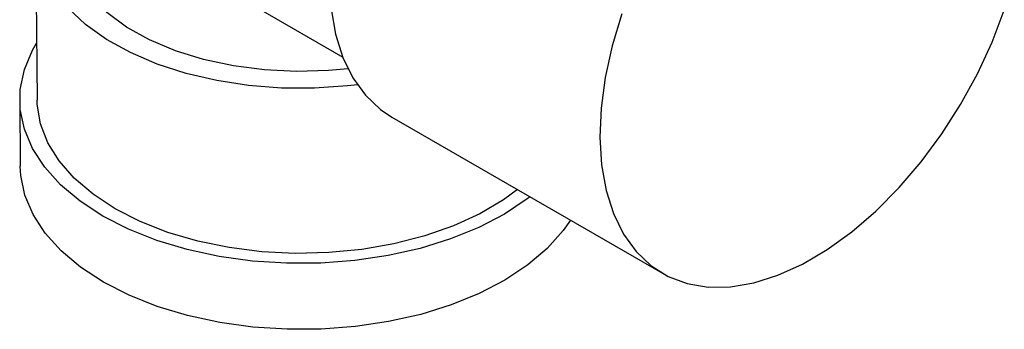
# Paper-space layout 'Blatt4' of a CAD drawing. Units: millimetres. Extents: x 0 to 594, y 0 to 420.
# Drawn here: x 548 to 554, y 314 to 316 of the extents above; entities that cross this region are included whole.
import ezdxf

# ---------------------------------------------------------------- set-up
doc = ezdxf.new("R2010")
doc.units = ezdxf.units.MM

psp = doc.layouts.new('Blatt4')

# ---------------------------------------------------------------- linework, layer by layer
at = {"color": 7, "linetype": 'Continuous', "lineweight": 30}
for p, q in [((548.1194, 316.1002), (548.1266, 315.1517)), ((549.3998, 315.6783), (549.8855, 315.3979)), ((548.0266, 315.151), (548.0295, 314.7716)), ((550.1673, 315.0544), (551.7229, 314.1563))]:
    psp.add_line(p, q, dxfattribs=at)
at = {"color": 7, "linetype": 'Continuous', "lineweight": 30, "flags": 128}
for points in [[(549.9692, 315.2397), (549.9125, 315.2331), (549.723, 315.2202), (549.5323, 315.2211), (549.3435, 315.2357), (549.1595, 315.2639), (548.9831, 315.3052), (548.817, 315.359), (548.6639, 315.4244), (548.5261, 315.5005), (548.4057, 315.586), (548.3046, 315.6796), (548.2243, 315.7799), (548.1662, 315.8854), (548.131, 315.9944), (548.1194, 316.1051), (548.1314, 316.216), (548.1671, 316.3253), (548.2256, 316.4313), (548.283, 316.5062)], [(549.9149, 315.3321), (549.8021, 315.3215), (549.6184, 315.316), (549.4353, 315.325), (549.2561, 315.3482), (549.0841, 315.3852), (548.9225, 315.4354), (548.774, 315.4978), (548.6414, 315.5714), (548.5272, 315.6547), (548.4333, 315.7463), (548.3615, 315.8445), (548.3131, 315.9476), (548.2889, 316.0536), (548.286, 316.1014)], [(549.8082, 315.8356), (549.8178, 315.6769), (549.8437, 315.5301), (549.8858, 315.3971), (549.9434, 315.2798), (550.0158, 315.1797), (550.1019, 315.0983), (550.1673, 315.0544)], [(551.3639, 314.9376), (551.3734, 314.7789), (551.3994, 314.632), (551.4415, 314.4991), (551.499, 314.3818), (551.5714, 314.2817), (551.6575, 314.2002), (551.7562, 314.1385), (551.8662, 314.0973), (551.9859, 314.0772), (552.1139, 314.0785), (552.2482, 314.1011), (552.3872, 314.1448), (552.5289, 314.2089), (552.6714, 314.2926), (552.8128, 314.3948), (552.9512, 314.514), (553.0847, 314.6487), (553.2116, 314.7971), (553.3299, 314.9571), (553.4383, 315.1265), (553.5352, 315.3032), (553.6193, 315.4846), (553.6895, 315.6684)], [(551.4894, 315.6466), (551.4341, 315.4629), (551.3945, 315.282), (551.3709, 315.106), (551.3639, 314.9376)], [(550.9619, 314.5956), (550.9456, 314.5832), (550.8148, 314.4966), (550.6672, 314.4197), (550.5049, 314.3537), (550.3302, 314.2994), (550.1458, 314.2577), (549.9543, 314.2293), (549.7585, 314.2145), (549.5613, 314.2135), (549.3655, 314.2263), (549.174, 314.2529), (548.9896, 314.2927), (548.8149, 314.3452), (548.6526, 314.4096), (548.505, 314.485), (548.3742, 314.5703), (548.2621, 314.6643), (548.1705, 314.7655), (548.1005, 314.8726), (548.0533, 314.9838), (548.0295, 315.0977), (548.0295, 315.2126), (548.0533, 315.3267), (548.1005, 315.4385), (548.1241, 315.4794)], [(550.8905, 314.6369), (550.81, 314.5787), (550.6739, 314.4987), (550.5217, 314.4292), (550.356, 314.3713), (550.1793, 314.3259), (549.9944, 314.2937), (549.8042, 314.2752), (549.6117, 314.2707), (549.42, 314.2803), (549.2321, 314.3038), (549.0509, 314.3408), (548.8794, 314.3909), (548.7201, 314.4531), (548.5757, 314.5265), (548.4483, 314.61), (548.3401, 314.7022), (548.2527, 314.8017), (548.1875, 314.9068), (548.1454, 315.0161), (548.1273, 315.1276), (548.1266, 315.1517)], [(551.1944, 314.4614), (551.1522, 314.4011), (551.0605, 314.299), (550.9485, 314.2039), (550.8177, 314.1172), (550.6701, 314.0403), (550.5077, 313.9743), (550.3331, 313.92), (550.1487, 313.8784), (549.9572, 313.8499), (549.7614, 313.8351), (549.5642, 313.8341), (549.3684, 313.847), (549.1769, 313.8735), (548.9924, 313.9133), (548.8178, 313.9658), (548.6555, 314.0302), (548.5079, 314.1056), (548.3771, 314.1909), (548.265, 314.2849), (548.1734, 314.3861), (548.1034, 314.4932), (548.0562, 314.6045), (548.0324, 314.7184), (548.0295, 314.7716)]]:
    psp.add_lwpolyline(points, dxfattribs=at)

doc.saveas('drawing.dxf')
